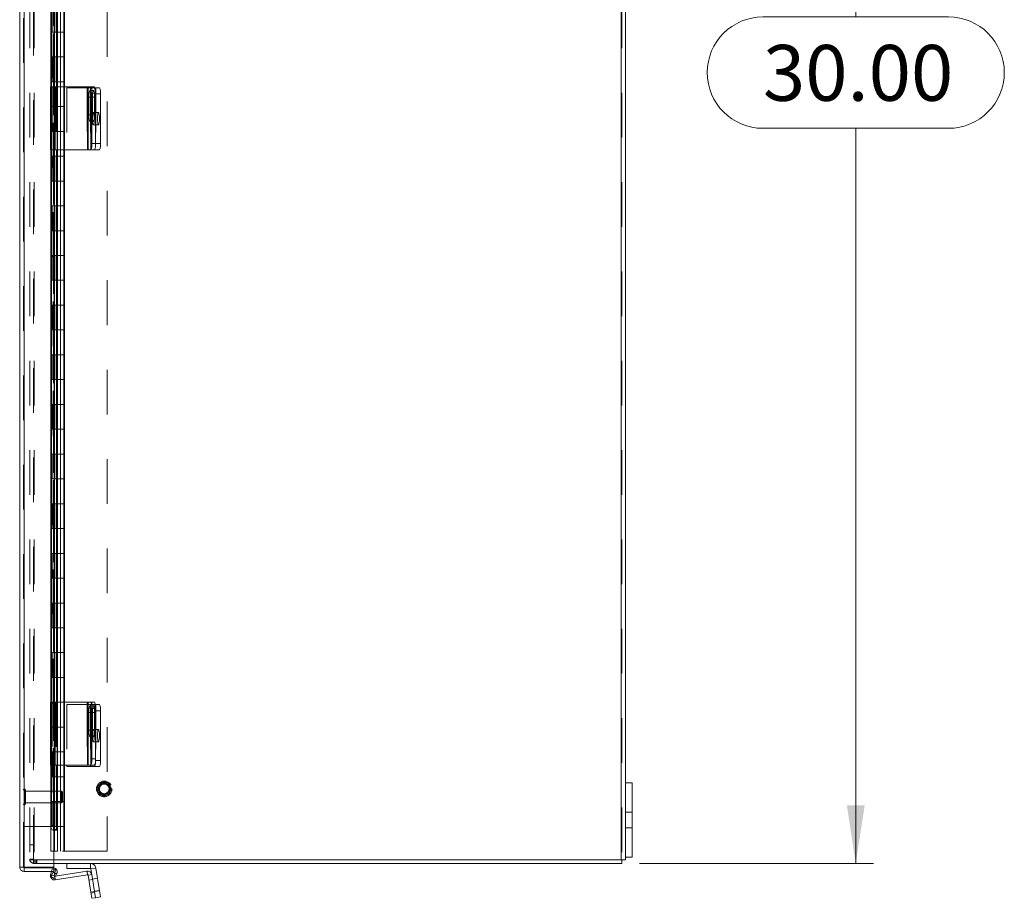
# Model space of a CAD drawing. Units: inches. Extents: x 0 to 16.5, y 0 to 11.7.
# Drawn here: x 7.7 to 9.9, y 4.2 to 6.2 of the extents above; entities that cross this region are included whole.
import ezdxf

# ---------------------------------------------------------------- set-up
doc = ezdxf.new("R2010")
doc.units = ezdxf.units.IN
doc.header["$MEASUREMENT"] = 0
doc.linetypes.add('HIDDEN', pattern=[0.075, 0.05, -0.025])
doc.styles.add('SLDTEXTSTYLE0', font='TXT', dxfattribs={"width": 0.75})
doc.dimstyles.new('SLDDIMSTYLE0', dxfattribs={"dimtxt": 0.125, "dimasz": 0.13, "dimexe": 0, "dimexo": 0.0625, "dimgap": 0.03125, "dimtad": 0, "dimtih": 1, "dimtoh": 1, "dimlfac": 9, "dimrnd": 1e-09, "dimzin": 4, "dimdsep": 46, "dimtxsty": 'SLDTEXTSTYLE0', "dimsah": 1, "dimcen": 0.09, "dimadec": 0, "dimazin": 1, "dimtfac": 1, "dimtofl": 0, "dimtmove": 0, "dimatfit": 3, "dimfxl": 1, "dimfrac": 2, "dimtolj": 1, "dimtzin": 12, "dimarcsym": 0})

# ---------------------------------------------------------------- blocks, each defined once
blk = doc.blocks.new('_D_8')
at = {"color": 7, "linetype": 'Continuous', "lineweight": 0, "transparency": 16777216}
for p, q in [((9.0443, 7.5998), (9.5679, 7.5998)), ((9.5285, 7.5998), (9.5285, 6.161)), ((9.3207, 6.161), (9.7363, 6.161)), ((9.7363, 5.9118), (9.3207, 5.9118)), ((9.5285, 4.2665), (9.5285, 5.9118)), ((9.0443, 4.2665), (9.5679, 4.2665))]:
    blk.add_line(p, q, dxfattribs=at)
for centre, start, end in [((9.3207, 6.0364), 90, 270), ((9.7363, 6.0364), 270, 90)]:
    blk.add_arc(centre, 0.1246, start, end, dxfattribs=at)
for points in [[(9.5285, 7.5998), (9.5085, 7.4698), (9.5485, 7.4698)], [(9.5285, 4.2665), (9.5485, 4.3965), (9.5085, 4.3965)]]:
    blk.add_solid(points, dxfattribs=at)
at = {"color": 7, "linetype": 'Continuous', "lineweight": 0, "transparency": 16777216, "insert": (9.3207, 6.0983, -0.8589), "char_height": 0.125, "attachment_point": 1, "style": 'SLDTEXTSTYLE0'}
blk.add_mtext('30.00', dxfattribs=at)

msp = doc.modelspace()

# ---------------------------------------------------------------- linework, layer by layer
at = {"color": 7, "linetype": 'Continuous', "lineweight": 15}
for p, q in [((7.6574, 4.2584), (7.6574, 7.6069)), ((7.6671, 4.2577), (7.6671, 7.6076)), ((9.0035, 7.5915), (9.0035, 4.2748)), ((9.0132, 7.4193), (9.0132, 4.4471)), ((7.727, 7.2443), (7.727, 6.0043)), ((7.7342, 7.2443), (7.7342, 6.0043)), ((7.7413, 6.0043), (7.7413, 7.2443)), ((7.7263, 6.0043), (7.7263, 5.8637)), ((7.7263, 6.0043), (7.737, 6.0043)), ((7.737, 6.0043), (7.737, 5.8637)), ((7.8093, 6.0043), (7.737, 6.0043)), ((7.8093, 6.0043), (7.8093, 5.8637)), ((7.8104, 6.0043), (7.8093, 6.0043)), ((7.8104, 5.8637), (7.8104, 6.0043)), ((7.8104, 6.0043), (7.8164, 6.0043)), ((7.8164, 6.0043), (7.8246, 6.0043)), ((7.8256, 6.0026), (7.836, 6.0026)), ((7.8122, 5.9817), (7.8122, 5.9417)), ((7.8168, 5.9417), (7.8168, 5.9817)), ((7.8186, 5.9904), (7.8186, 5.8776)), ((7.8267, 5.9904), (7.8186, 5.9904)), ((7.8267, 5.9904), (7.8267, 5.8776)), ((7.8267, 5.9887), (7.8267, 5.8776)), ((7.8382, 5.9887), (7.8267, 5.9887)), ((7.8382, 5.9887), (7.8382, 5.8776)), ((7.737, 5.8637), (7.7263, 5.8637)), ((7.727, 5.8637), (7.727, 4.6271)), ((7.7342, 5.8637), (7.7342, 4.6271)), ((7.737, 5.8637), (7.8093, 5.8637)), ((7.7413, 4.6271), (7.7413, 5.8637)), ((7.8093, 5.8637), (7.8104, 5.8637)), ((7.8164, 5.8637), (7.8104, 5.8637)), ((7.8246, 5.8637), (7.8164, 5.8637)), ((7.8186, 5.8776), (7.8267, 5.8776)), ((7.836, 5.8637), (7.8246, 5.8637)), ((7.8267, 5.8776), (7.8382, 5.8776)), ((7.7263, 4.6271), (7.7263, 4.4865)), ((7.7263, 4.6271), (7.737, 4.6271)), ((7.737, 4.6271), (7.737, 4.4865)), ((7.8093, 4.6271), (7.737, 4.6271)), ((7.8093, 4.6271), (7.8093, 4.4865)), ((7.8104, 4.6271), (7.8093, 4.6271)), ((7.8104, 4.4865), (7.8104, 4.6271)), ((7.8104, 4.6271), (7.8164, 4.6271)), ((7.8164, 4.6271), (7.8246, 4.6271)), ((7.8186, 4.6132), (7.8186, 4.5004)), ((7.8267, 4.6132), (7.8186, 4.6132)), ((7.8262, 4.622), (7.836, 4.622)), ((7.8267, 4.6132), (7.8267, 4.5004)), ((7.8267, 4.6081), (7.8267, 4.497)), ((7.8382, 4.6081), (7.8267, 4.6081)), ((7.8382, 4.6081), (7.8382, 4.497)), ((7.8122, 4.6045), (7.8122, 4.5645)), ((7.8168, 4.5645), (7.8168, 4.6045)), ((7.8186, 4.5004), (7.8267, 4.5004)), ((7.8267, 4.497), (7.8382, 4.497)), ((7.737, 4.4865), (7.7263, 4.4865)), ((7.727, 4.4865), (7.727, 4.3521)), ((7.7342, 4.4865), (7.7342, 4.3521)), ((7.737, 4.4865), (7.8093, 4.4865)), ((7.7413, 4.341), (7.7413, 4.4865)), ((7.7632, 4.4865), (7.7632, 4.4831)), ((7.7632, 4.4831), (7.8155, 4.4831)), ((7.8093, 4.4865), (7.8104, 4.4865)), ((7.8164, 4.4865), (7.8104, 4.4865)), ((7.8155, 4.4831), (7.8165, 4.4831)), ((7.8246, 4.4865), (7.8164, 4.4865)), ((7.8246, 4.4831), (7.8165, 4.4831)), ((7.836, 4.4831), (7.8246, 4.4831)), ((9.0282, 4.4471), (9.0132, 4.4471)), ((9.0132, 4.2804), (9.0132, 4.4471)), ((9.0282, 4.2804), (9.0282, 4.4471)), ((7.727, 4.3521), (7.7342, 4.3521)), ((7.732, 4.341), (7.7325, 4.341)), ((7.7397, 4.341), (7.7325, 4.341)), ((7.7337, 4.2577), (7.7337, 4.341)), ((7.7397, 4.341), (7.74, 4.341)), ((7.7413, 4.341), (7.74, 4.341)), ((9.0282, 4.2804), (9.0132, 4.2804)), ((9.0132, 4.2804), (9.0132, 4.2748)), ((7.6671, 4.2577), (7.7337, 4.2577)), ((7.6671, 4.2486), (7.6671, 4.2569)), ((7.6671, 4.2569), (7.7337, 4.2569)), ((7.7337, 4.2748), (9.0035, 4.2748)), ((9.0049, 4.2665), (7.7337, 4.2665)), ((7.7337, 4.2486), (7.7337, 4.2569)), ((7.7632, 4.2665), (7.7632, 4.2549)), ((7.8155, 4.2549), (7.7632, 4.2549)), ((7.8155, 4.2549), (7.8155, 4.2665)), ((7.8165, 4.2541), (7.8279, 4.2559)), ((7.8165, 4.2541), (7.8185, 4.2414)), ((7.8279, 4.2559), (7.836, 4.2052)), ((9.0132, 4.2748), (9.0035, 4.2748)), ((9.0049, 4.2748), (9.0049, 4.2665)), ((7.6671, 4.2486), (7.7337, 4.2486)), ((7.7265, 4.2407), (7.7284, 4.2486)), ((7.727, 4.237), (7.7325, 4.2466)), ((7.7342, 4.2329), (7.727, 4.237)), ((7.7328, 4.2471), (7.7325, 4.2466)), ((7.7325, 4.2466), (7.7397, 4.2425)), ((7.7328, 4.2471), (7.74, 4.243)), ((7.7397, 4.2425), (7.7342, 4.2329)), ((7.8093, 4.241), (7.737, 4.2295)), ((7.808, 4.2491), (7.7371, 4.2379)), ((7.74, 4.243), (7.7397, 4.2425)), ((7.8093, 4.241), (7.808, 4.2491)), ((7.8104, 4.2401), (7.8185, 4.2414)), ((7.8104, 4.2401), (7.8164, 4.2021)), ((7.8185, 4.2414), (7.8246, 4.2033)), ((7.8164, 4.2021), (7.8246, 4.2033)), ((7.8186, 4.1883), (7.8164, 4.2021)), ((7.8267, 4.1896), (7.8186, 4.1883)), ((7.8246, 4.2033), (7.836, 4.2052)), ((7.8246, 4.2033), (7.8267, 4.1896)), ((7.8382, 4.1914), (7.8267, 4.1896)), ((7.836, 4.2052), (7.8382, 4.1914))]:
    msp.add_line(p, q, dxfattribs=at)
at = {"color": 7, "linetype": 'HIDDEN', "lineweight": 0}
for p, q in [((7.6671, 7.6076), (7.6671, 4.2577)), ((7.7268, 7.6076), (7.7268, 4.2577)), ((7.6799, 7.5915), (7.6799, 4.2748)), ((7.6882, 4.2748), (7.6882, 7.5915)), ((7.6896, 7.5915), (7.6896, 4.2748)), ((9.0035, 4.2748), (9.0035, 7.5915)), ((9.0049, 7.5915), (9.0049, 4.2748)), ((7.8532, 7.5715), (7.8532, 4.2938)), ((7.732, 7.5242), (7.732, 4.341)), ((7.732, 7.5242), (7.732, 4.3411)), ((7.7328, 4.341), (7.7328, 7.5242)), ((7.733, 4.341), (7.733, 7.5242)), ((7.6657, 4.2584), (7.6657, 6.2451)), ((7.7282, 6.1826), (7.7282, 6.1271)), ((7.7299, 6.1271), (7.7299, 6.1826)), ((7.7352, 6.1826), (7.7352, 6.1271)), ((7.736, 6.1271), (7.736, 6.1826)), ((7.7421, 6.1271), (7.7421, 6.1826)), ((7.749, 6.1271), (7.749, 6.1826)), ((7.756, 6.1271), (7.756, 6.1826)), ((7.7573, 6.1271), (7.7573, 6.1826)), ((7.7282, 6.1271), (7.7269, 6.1271)), ((7.7269, 6.1271), (7.7269, 6.0715)), ((7.736, 6.1271), (7.7282, 6.1271)), ((7.7282, 6.1271), (7.7282, 6.0715)), ((7.7352, 6.1271), (7.7352, 6.0715)), ((7.7421, 6.1271), (7.736, 6.1271)), ((7.7421, 6.1271), (7.7421, 6.0715)), ((7.7421, 6.1271), (7.7573, 6.1271)), ((7.7485, 6.0715), (7.7485, 6.1271)), ((7.749, 6.0715), (7.749, 6.1271)), ((7.7562, 6.0715), (7.7562, 6.1271)), ((7.7573, 6.0715), (7.7573, 6.1271)), ((7.7282, 6.0715), (7.7269, 6.0715)), ((7.7282, 6.0715), (7.736, 6.0715)), ((7.7282, 6.0715), (7.7282, 6.016)), ((7.7299, 6.016), (7.7299, 6.0715)), ((7.7352, 6.0715), (7.7352, 6.016)), ((7.736, 6.016), (7.736, 6.0715)), ((7.7421, 6.0715), (7.736, 6.0715)), ((7.7421, 6.016), (7.7421, 6.0715)), ((7.7421, 6.0715), (7.7573, 6.0715)), ((7.749, 6.016), (7.749, 6.0715)), ((7.756, 6.016), (7.756, 6.0715)), ((7.7573, 6.016), (7.7573, 6.0715)), ((7.7282, 6.016), (7.7269, 6.016)), ((7.7269, 6.016), (7.7269, 5.9604)), ((7.736, 6.016), (7.7282, 6.016)), ((7.7282, 6.016), (7.7282, 5.9604)), ((7.7352, 6.016), (7.7352, 5.9604)), ((7.7421, 6.016), (7.736, 6.016)), ((7.7421, 6.016), (7.7421, 5.9604)), ((7.7421, 6.016), (7.7573, 6.016)), ((7.7485, 5.9604), (7.7485, 6.016)), ((7.749, 5.9604), (7.749, 6.016)), ((7.7562, 5.9604), (7.7562, 6.016)), ((7.7573, 5.9604), (7.7573, 6.016)), ((7.7265, 6.0043), (7.7265, 5.8637)), ((7.727, 6.0043), (7.727, 5.8637)), ((7.7297, 6.0043), (7.7297, 5.8637)), ((7.7342, 6.0043), (7.7342, 5.8637)), ((7.7345, 6.0043), (7.7345, 5.8637)), ((7.7346, 5.8637), (7.7346, 6.0043)), ((7.7357, 6.0043), (7.7357, 5.8637)), ((7.7377, 6.0043), (7.7377, 5.8637)), ((7.74, 6.0043), (7.74, 5.8637)), ((7.7413, 5.8637), (7.7413, 6.0043)), ((7.7632, 6.0026), (7.7632, 5.8637)), ((7.8155, 6.0026), (7.7632, 6.0026)), ((7.808, 6.0043), (7.808, 5.8637)), ((7.8226, 5.9964), (7.8145, 5.9964)), ((7.8165, 6.0026), (7.8155, 6.0026)), ((7.8155, 6.0026), (7.8155, 5.8637)), ((7.8165, 5.8637), (7.8165, 6.0026)), ((7.8165, 6.0026), (7.8246, 6.0026)), ((7.8185, 6.0043), (7.8185, 5.8637)), ((7.8246, 6.0026), (7.8256, 6.0026)), ((7.8279, 6.0026), (7.8279, 5.8637)), ((7.8249, 5.9817), (7.8168, 5.9817)), ((7.8203, 5.9817), (7.8168, 5.9817)), ((7.8203, 5.9417), (7.8203, 5.9817)), ((7.8249, 5.9817), (7.8249, 5.9417)), ((7.7282, 5.9604), (7.7269, 5.9604)), ((7.7282, 5.9604), (7.736, 5.9604)), ((7.7282, 5.9604), (7.7282, 5.9049)), ((7.7299, 5.9049), (7.7299, 5.9604)), ((7.7352, 5.9604), (7.7352, 5.9049)), ((7.736, 5.9049), (7.736, 5.9604)), ((7.7421, 5.9604), (7.736, 5.9604)), ((7.7421, 5.9049), (7.7421, 5.9604)), ((7.7421, 5.9604), (7.7573, 5.9604)), ((7.749, 5.9049), (7.749, 5.9604)), ((7.756, 5.9049), (7.756, 5.9604)), ((7.7573, 5.9049), (7.7573, 5.9604)), ((7.8249, 5.9417), (7.8168, 5.9417)), ((7.8203, 5.9417), (7.8168, 5.9417)), ((7.8337, 5.9471), (7.8223, 5.9471)), ((7.8145, 5.9269), (7.8226, 5.9269)), ((7.8223, 5.9193), (7.8337, 5.9193)), ((7.7282, 5.9049), (7.7269, 5.9049)), ((7.7269, 5.9049), (7.7269, 5.8493)), ((7.736, 5.9049), (7.7282, 5.9049)), ((7.7282, 5.9049), (7.7282, 5.8493)), ((7.7352, 5.9049), (7.7352, 5.8493)), ((7.7421, 5.9049), (7.736, 5.9049)), ((7.7421, 5.9049), (7.7421, 5.8493)), ((7.7421, 5.9049), (7.7573, 5.9049)), ((7.7485, 5.8493), (7.7485, 5.9049)), ((7.749, 5.8493), (7.749, 5.9049)), ((7.7562, 5.8493), (7.7562, 5.9049)), ((7.7573, 5.8493), (7.7573, 5.9049)), ((7.7282, 5.8493), (7.7269, 5.8493)), ((7.7282, 5.8493), (7.736, 5.8493)), ((7.7282, 5.8493), (7.7282, 5.7938)), ((7.7299, 5.7938), (7.7299, 5.8493)), ((7.7352, 5.8493), (7.7352, 5.7938)), ((7.736, 5.7938), (7.736, 5.8493)), ((7.7421, 5.8493), (7.736, 5.8493)), ((7.7421, 5.7938), (7.7421, 5.8493)), ((7.7421, 5.8493), (7.7573, 5.8493)), ((7.749, 5.7938), (7.749, 5.8493)), ((7.756, 5.7938), (7.756, 5.8493)), ((7.7573, 5.7938), (7.7573, 5.8493)), ((7.7282, 5.7938), (7.7269, 5.7938)), ((7.7269, 5.7938), (7.7269, 5.7382)), ((7.736, 5.7938), (7.7282, 5.7938)), ((7.7282, 5.7938), (7.7282, 5.7382)), ((7.7352, 5.7938), (7.7352, 5.7382)), ((7.7421, 5.7938), (7.736, 5.7938)), ((7.7421, 5.7938), (7.7421, 5.7382)), ((7.7421, 5.7938), (7.7573, 5.7938)), ((7.7485, 5.7382), (7.7485, 5.7938)), ((7.749, 5.7382), (7.749, 5.7938)), ((7.7562, 5.7382), (7.7562, 5.7938)), ((7.7573, 5.7382), (7.7573, 5.7938)), ((7.7282, 5.7382), (7.7269, 5.7382)), ((7.7282, 5.7382), (7.736, 5.7382)), ((7.7282, 5.7382), (7.7282, 5.6826)), ((7.7299, 5.6826), (7.7299, 5.7382)), ((7.7352, 5.7382), (7.7352, 5.6826)), ((7.736, 5.6826), (7.736, 5.7382)), ((7.7421, 5.7382), (7.736, 5.7382)), ((7.7421, 5.6826), (7.7421, 5.7382)), ((7.7421, 5.7382), (7.7573, 5.7382)), ((7.749, 5.6826), (7.749, 5.7382)), ((7.756, 5.6826), (7.756, 5.7382)), ((7.7573, 5.6826), (7.7573, 5.7382)), ((7.7282, 5.6826), (7.7269, 5.6826)), ((7.7269, 5.6826), (7.7269, 5.6271)), ((7.736, 5.6826), (7.7282, 5.6826)), ((7.7282, 5.6826), (7.7282, 5.6271)), ((7.7352, 5.6826), (7.7352, 5.6271)), ((7.7421, 5.6826), (7.736, 5.6826)), ((7.7421, 5.6826), (7.7421, 5.6271)), ((7.7421, 5.6826), (7.7573, 5.6826)), ((7.7485, 5.6271), (7.7485, 5.6826)), ((7.749, 5.6271), (7.749, 5.6826)), ((7.7562, 5.6271), (7.7562, 5.6826)), ((7.7573, 5.6271), (7.7573, 5.6826)), ((7.7282, 5.6271), (7.7269, 5.6271)), ((7.7282, 5.6271), (7.736, 5.6271)), ((7.7282, 5.6271), (7.7282, 5.5715)), ((7.7299, 5.5715), (7.7299, 5.6271)), ((7.7352, 5.6271), (7.7352, 5.5715)), ((7.736, 5.5715), (7.736, 5.6271)), ((7.7421, 5.6271), (7.736, 5.6271)), ((7.7421, 5.5715), (7.7421, 5.6271)), ((7.7421, 5.6271), (7.7573, 5.6271)), ((7.749, 5.5715), (7.749, 5.6271)), ((7.756, 5.5715), (7.756, 5.6271)), ((7.7573, 5.5715), (7.7573, 5.6271)), ((7.7282, 5.5715), (7.7269, 5.5715)), ((7.7269, 5.5715), (7.7269, 5.516)), ((7.736, 5.5715), (7.7282, 5.5715)), ((7.7282, 5.5715), (7.7282, 5.516)), ((7.7352, 5.5715), (7.7352, 5.516)), ((7.7421, 5.5715), (7.736, 5.5715)), ((7.7421, 5.5715), (7.7421, 5.516)), ((7.7421, 5.5715), (7.7573, 5.5715)), ((7.7485, 5.516), (7.7485, 5.5715)), ((7.749, 5.516), (7.749, 5.5715)), ((7.7562, 5.516), (7.7562, 5.5715)), ((7.7573, 5.516), (7.7573, 5.5715)), ((7.7282, 5.516), (7.7269, 5.516)), ((7.7282, 5.516), (7.736, 5.516)), ((7.7282, 5.516), (7.7282, 5.4604)), ((7.7299, 5.4604), (7.7299, 5.516)), ((7.7352, 5.516), (7.7352, 5.4604)), ((7.736, 5.4604), (7.736, 5.516)), ((7.7421, 5.516), (7.736, 5.516)), ((7.7421, 5.4604), (7.7421, 5.516)), ((7.7421, 5.516), (7.7573, 5.516)), ((7.749, 5.4604), (7.749, 5.516)), ((7.756, 5.4604), (7.756, 5.516)), ((7.7573, 5.4604), (7.7573, 5.516)), ((7.7282, 5.4604), (7.7269, 5.4604)), ((7.7269, 5.4604), (7.7269, 5.4049)), ((7.736, 5.4604), (7.7282, 5.4604)), ((7.7282, 5.4604), (7.7282, 5.4049)), ((7.7352, 5.4604), (7.7352, 5.4049)), ((7.7421, 5.4604), (7.736, 5.4604)), ((7.7421, 5.4604), (7.7421, 5.4049)), ((7.7421, 5.4604), (7.7573, 5.4604)), ((7.7485, 5.4049), (7.7485, 5.4604)), ((7.749, 5.4049), (7.749, 5.4604)), ((7.7562, 5.4049), (7.7562, 5.4604)), ((7.7573, 5.4049), (7.7573, 5.4604)), ((7.7282, 5.4049), (7.7269, 5.4049)), ((7.7282, 5.4049), (7.736, 5.4049)), ((7.7282, 5.4049), (7.7282, 5.3493)), ((7.7299, 5.3493), (7.7299, 5.4049)), ((7.7352, 5.4049), (7.7352, 5.3493)), ((7.736, 5.3493), (7.736, 5.4049)), ((7.7421, 5.4049), (7.736, 5.4049)), ((7.7421, 5.3493), (7.7421, 5.4049)), ((7.7421, 5.4049), (7.7573, 5.4049)), ((7.749, 5.3493), (7.749, 5.4049)), ((7.756, 5.3493), (7.756, 5.4049)), ((7.7573, 5.3493), (7.7573, 5.4049)), ((7.7282, 5.3493), (7.7269, 5.3493)), ((7.7269, 5.3493), (7.7269, 5.2938)), ((7.736, 5.3493), (7.7282, 5.3493)), ((7.7282, 5.3493), (7.7282, 5.2938)), ((7.7352, 5.3493), (7.7352, 5.2938)), ((7.7421, 5.3493), (7.736, 5.3493)), ((7.7421, 5.3493), (7.7421, 5.2938)), ((7.7421, 5.3493), (7.7573, 5.3493)), ((7.7485, 5.2938), (7.7485, 5.3493)), ((7.749, 5.2938), (7.749, 5.3493)), ((7.7562, 5.2938), (7.7562, 5.3493)), ((7.7573, 5.2938), (7.7573, 5.3493)), ((7.7282, 5.2938), (7.7269, 5.2938)), ((7.7282, 5.2938), (7.736, 5.2938)), ((7.7282, 5.2938), (7.7282, 5.2382)), ((7.7299, 5.2382), (7.7299, 5.2938)), ((7.7352, 5.2938), (7.7352, 5.2382)), ((7.736, 5.2382), (7.736, 5.2938)), ((7.7421, 5.2938), (7.736, 5.2938)), ((7.7421, 5.2382), (7.7421, 5.2938)), ((7.7421, 5.2938), (7.7573, 5.2938)), ((7.749, 5.2382), (7.749, 5.2938)), ((7.756, 5.2382), (7.756, 5.2938)), ((7.7573, 5.2382), (7.7573, 5.2938)), ((7.7282, 5.2382), (7.7269, 5.2382)), ((7.7269, 5.2382), (7.7269, 5.1826)), ((7.736, 5.2382), (7.7282, 5.2382)), ((7.7282, 5.2382), (7.7282, 5.1826)), ((7.7352, 5.2382), (7.7352, 5.1826)), ((7.7421, 5.2382), (7.736, 5.2382)), ((7.7421, 5.2382), (7.7421, 5.1826)), ((7.7421, 5.2382), (7.7573, 5.2382)), ((7.7485, 5.1826), (7.7485, 5.2382)), ((7.749, 5.1826), (7.749, 5.2382)), ((7.7562, 5.1826), (7.7562, 5.2382)), ((7.7573, 5.1826), (7.7573, 5.2382)), ((7.7282, 5.1826), (7.7269, 5.1826)), ((7.7282, 5.1826), (7.736, 5.1826)), ((7.7282, 5.1826), (7.7282, 5.1271)), ((7.7299, 5.1271), (7.7299, 5.1826)), ((7.7352, 5.1826), (7.7352, 5.1271)), ((7.736, 5.1271), (7.736, 5.1826)), ((7.7421, 5.1826), (7.736, 5.1826)), ((7.7421, 5.1271), (7.7421, 5.1826)), ((7.7421, 5.1826), (7.7573, 5.1826)), ((7.749, 5.1271), (7.749, 5.1826)), ((7.756, 5.1271), (7.756, 5.1826)), ((7.7573, 5.1271), (7.7573, 5.1826)), ((7.7282, 5.1271), (7.7269, 5.1271)), ((7.7269, 5.1271), (7.7269, 5.0715)), ((7.736, 5.1271), (7.7282, 5.1271)), ((7.7282, 5.1271), (7.7282, 5.0715)), ((7.7352, 5.1271), (7.7352, 5.0715)), ((7.7421, 5.1271), (7.736, 5.1271)), ((7.7421, 5.1271), (7.7421, 5.0715)), ((7.7421, 5.1271), (7.7573, 5.1271)), ((7.7485, 5.0715), (7.7485, 5.1271)), ((7.749, 5.0715), (7.749, 5.1271)), ((7.7562, 5.0715), (7.7562, 5.1271)), ((7.7573, 5.0715), (7.7573, 5.1271)), ((7.7282, 5.0715), (7.7269, 5.0715)), ((7.7282, 5.0715), (7.736, 5.0715)), ((7.7282, 5.0715), (7.7282, 5.016)), ((7.7299, 5.016), (7.7299, 5.0715)), ((7.7352, 5.0715), (7.7352, 5.016)), ((7.736, 5.016), (7.736, 5.0715)), ((7.7421, 5.0715), (7.736, 5.0715)), ((7.7421, 5.016), (7.7421, 5.0715)), ((7.7421, 5.0715), (7.7573, 5.0715)), ((7.749, 5.016), (7.749, 5.0715)), ((7.756, 5.016), (7.756, 5.0715)), ((7.7573, 5.016), (7.7573, 5.0715)), ((7.7282, 5.016), (7.7269, 5.016)), ((7.7269, 5.016), (7.7269, 4.9604)), ((7.736, 5.016), (7.7282, 5.016)), ((7.7282, 5.016), (7.7282, 4.9604)), ((7.7352, 5.016), (7.7352, 4.9604)), ((7.7421, 5.016), (7.736, 5.016)), ((7.7421, 5.016), (7.7421, 4.9604)), ((7.7421, 5.016), (7.7573, 5.016)), ((7.7485, 4.9604), (7.7485, 5.016)), ((7.749, 4.9604), (7.749, 5.016)), ((7.7562, 4.9604), (7.7562, 5.016)), ((7.7573, 4.9604), (7.7573, 5.016)), ((7.7282, 4.9604), (7.7269, 4.9604)), ((7.7282, 4.9604), (7.736, 4.9604)), ((7.7282, 4.9604), (7.7282, 4.9049)), ((7.7299, 4.9049), (7.7299, 4.9604)), ((7.7352, 4.9604), (7.7352, 4.9049)), ((7.736, 4.9049), (7.736, 4.9604)), ((7.7421, 4.9604), (7.736, 4.9604)), ((7.7421, 4.9049), (7.7421, 4.9604)), ((7.7421, 4.9604), (7.7573, 4.9604)), ((7.749, 4.9049), (7.749, 4.9604)), ((7.756, 4.9049), (7.756, 4.9604)), ((7.7573, 4.9049), (7.7573, 4.9604)), ((7.7282, 4.9049), (7.7269, 4.9049)), ((7.7269, 4.9049), (7.7269, 4.8493)), ((7.736, 4.9049), (7.7282, 4.9049)), ((7.7282, 4.9049), (7.7282, 4.8493)), ((7.7352, 4.9049), (7.7352, 4.8493)), ((7.7421, 4.9049), (7.736, 4.9049)), ((7.7421, 4.9049), (7.7421, 4.8493)), ((7.7421, 4.9049), (7.7573, 4.9049)), ((7.7485, 4.8493), (7.7485, 4.9049)), ((7.749, 4.8493), (7.749, 4.9049)), ((7.7562, 4.8493), (7.7562, 4.9049)), ((7.7573, 4.8493), (7.7573, 4.9049)), ((7.7282, 4.8493), (7.7269, 4.8493)), ((7.7282, 4.8493), (7.736, 4.8493)), ((7.7282, 4.8493), (7.7282, 4.7938)), ((7.7299, 4.7938), (7.7299, 4.8493)), ((7.7352, 4.8493), (7.7352, 4.7938)), ((7.736, 4.7938), (7.736, 4.8493)), ((7.7421, 4.8493), (7.736, 4.8493)), ((7.7421, 4.7938), (7.7421, 4.8493)), ((7.7421, 4.8493), (7.7573, 4.8493)), ((7.749, 4.7938), (7.749, 4.8493)), ((7.756, 4.7938), (7.756, 4.8493)), ((7.7573, 4.7938), (7.7573, 4.8493)), ((7.7282, 4.7938), (7.7269, 4.7938)), ((7.7269, 4.7938), (7.7269, 4.7382)), ((7.736, 4.7938), (7.7282, 4.7938)), ((7.7282, 4.7938), (7.7282, 4.7382)), ((7.7352, 4.7938), (7.7352, 4.7382)), ((7.7421, 4.7938), (7.736, 4.7938)), ((7.7421, 4.7938), (7.7421, 4.7382)), ((7.7421, 4.7938), (7.7573, 4.7938)), ((7.7485, 4.7382), (7.7485, 4.7938)), ((7.749, 4.7382), (7.749, 4.7938)), ((7.7562, 4.7382), (7.7562, 4.7938)), ((7.7573, 4.7382), (7.7573, 4.7938)), ((7.7282, 4.7382), (7.7269, 4.7382)), ((7.7282, 4.7382), (7.736, 4.7382)), ((7.7282, 4.7382), (7.7282, 4.6826)), ((7.7299, 4.6826), (7.7299, 4.7382)), ((7.7352, 4.7382), (7.7352, 4.6826)), ((7.736, 4.6826), (7.736, 4.7382)), ((7.7421, 4.7382), (7.736, 4.7382)), ((7.7421, 4.6826), (7.7421, 4.7382)), ((7.7421, 4.7382), (7.7573, 4.7382)), ((7.749, 4.6826), (7.749, 4.7382)), ((7.756, 4.6826), (7.756, 4.7382)), ((7.7573, 4.6826), (7.7573, 4.7382)), ((7.7282, 4.6826), (7.7269, 4.6826)), ((7.7269, 4.6826), (7.7269, 4.6271)), ((7.736, 4.6826), (7.7282, 4.6826)), ((7.7282, 4.6826), (7.7282, 4.6271)), ((7.7352, 4.6826), (7.7352, 4.6271)), ((7.7421, 4.6826), (7.736, 4.6826)), ((7.7421, 4.6826), (7.7421, 4.6271)), ((7.7421, 4.6826), (7.7573, 4.6826)), ((7.7485, 4.6271), (7.7485, 4.6826)), ((7.749, 4.6271), (7.749, 4.6826)), ((7.7562, 4.6271), (7.7562, 4.6826)), ((7.7573, 4.6271), (7.7573, 4.6826)), ((7.7265, 4.6271), (7.7265, 4.4865)), ((7.7282, 4.6271), (7.7269, 4.6271)), ((7.727, 4.6271), (7.727, 4.4865)), ((7.7282, 4.6271), (7.736, 4.6271)), ((7.7282, 4.6271), (7.7282, 4.5715)), ((7.7297, 4.6271), (7.7297, 4.4865)), ((7.7299, 4.5715), (7.7299, 4.6271)), ((7.7342, 4.6271), (7.7342, 4.4865)), ((7.7345, 4.6271), (7.7345, 4.4865)), ((7.7346, 4.4865), (7.7346, 4.6271)), ((7.7352, 4.6271), (7.7352, 4.5715)), ((7.7357, 4.6271), (7.7357, 4.4865)), ((7.736, 4.5715), (7.736, 4.6271)), ((7.7421, 4.6271), (7.736, 4.6271)), ((7.7377, 4.6271), (7.7377, 4.4865)), ((7.74, 4.6271), (7.74, 4.4865)), ((7.7413, 4.4865), (7.7413, 4.6271)), ((7.7421, 4.5715), (7.7421, 4.6271)), ((7.7421, 4.6271), (7.7573, 4.6271)), ((7.749, 4.5715), (7.749, 4.6271)), ((7.756, 4.5715), (7.756, 4.6271)), ((7.7573, 4.5715), (7.7573, 4.6271)), ((7.8155, 4.622), (7.7632, 4.622)), ((7.7632, 4.622), (7.7632, 4.4865)), ((7.808, 4.6271), (7.808, 4.4865)), ((7.8226, 4.6192), (7.8145, 4.6192)), ((7.8165, 4.622), (7.8155, 4.622)), ((7.8155, 4.622), (7.8155, 4.4831)), ((7.8155, 4.622), (7.8155, 4.4865)), ((7.8165, 4.622), (7.8246, 4.622)), ((7.8165, 4.4865), (7.8165, 4.622)), ((7.8185, 4.6271), (7.8185, 4.4865)), ((7.8246, 4.622), (7.8262, 4.622)), ((7.8279, 4.622), (7.8279, 4.4831)), ((7.8249, 4.6045), (7.8168, 4.6045)), ((7.8203, 4.6045), (7.8168, 4.6045)), ((7.8203, 4.5645), (7.8203, 4.6045)), ((7.8249, 4.6045), (7.8249, 4.5645)), ((7.7282, 4.5715), (7.7269, 4.5715)), ((7.7269, 4.5715), (7.7269, 4.516)), ((7.736, 4.5715), (7.7282, 4.5715)), ((7.7282, 4.5715), (7.7282, 4.516)), ((7.7352, 4.5715), (7.7352, 4.516)), ((7.7421, 4.5715), (7.736, 4.5715)), ((7.7421, 4.5715), (7.7421, 4.516)), ((7.7421, 4.5715), (7.7573, 4.5715)), ((7.7485, 4.516), (7.7485, 4.5715)), ((7.749, 4.516), (7.749, 4.5715)), ((7.7562, 4.516), (7.7562, 4.5715)), ((7.7573, 4.516), (7.7573, 4.5715)), ((7.8249, 4.5645), (7.8168, 4.5645)), ((7.8203, 4.5645), (7.8168, 4.5645)), ((7.8337, 4.5665), (7.8223, 4.5665)), ((7.8145, 4.5498), (7.8226, 4.5498)), ((7.8223, 4.5387), (7.8337, 4.5387)), ((7.7282, 4.516), (7.7269, 4.516)), ((7.7282, 4.516), (7.736, 4.516)), ((7.7282, 4.516), (7.7282, 4.4604)), ((7.7299, 4.4604), (7.7299, 4.516)), ((7.7352, 4.516), (7.7352, 4.4604)), ((7.736, 4.4604), (7.736, 4.516)), ((7.7421, 4.516), (7.736, 4.516)), ((7.7421, 4.4604), (7.7421, 4.516)), ((7.7421, 4.516), (7.7573, 4.516)), ((7.749, 4.4604), (7.749, 4.516)), ((7.756, 4.4604), (7.756, 4.516)), ((7.7573, 4.4604), (7.7573, 4.516)), ((7.7282, 4.4604), (7.7269, 4.4604)), ((7.7269, 4.4604), (7.7269, 4.4049)), ((7.736, 4.4604), (7.7282, 4.4604)), ((7.7282, 4.4604), (7.7282, 4.4049)), ((7.7352, 4.4604), (7.7352, 4.4049)), ((7.7421, 4.4604), (7.736, 4.4604)), ((7.7421, 4.4604), (7.7421, 4.4049)), ((7.7421, 4.4604), (7.7573, 4.4604)), ((7.7485, 4.4049), (7.7485, 4.4604)), ((7.749, 4.4049), (7.749, 4.4604)), ((7.7562, 4.4049), (7.7562, 4.4604)), ((7.7573, 4.4049), (7.7573, 4.4604)), ((7.6679, 4.4328), (7.6677, 4.4328)), ((7.6677, 4.4328), (7.6677, 4.3978)), ((7.6679, 4.4328), (7.6679, 4.3978)), ((7.67, 4.3999), (7.67, 4.4307)), ((7.7512, 4.4284), (7.67, 4.4284)), ((7.7512, 4.4022), (7.7512, 4.4284)), ((7.7534, 4.4262), (7.7512, 4.4284)), ((7.7534, 4.4043), (7.7534, 4.4262)), ((7.6677, 4.3978), (7.6679, 4.3978)), ((7.67, 4.4022), (7.7512, 4.4022)), ((7.7282, 4.4049), (7.7269, 4.4049)), ((7.7282, 4.4049), (7.736, 4.4049)), ((7.7282, 4.4049), (7.7282, 4.3493)), ((7.7299, 4.3493), (7.7299, 4.4049)), ((7.7352, 4.4049), (7.7352, 4.3493)), ((7.736, 4.3493), (7.736, 4.4049)), ((7.7421, 4.4049), (7.736, 4.4049)), ((7.7421, 4.3493), (7.7421, 4.4049)), ((7.7421, 4.4049), (7.7573, 4.4049)), ((7.749, 4.3493), (7.749, 4.4049)), ((7.7512, 4.4022), (7.7534, 4.4043)), ((7.756, 4.3493), (7.756, 4.4049)), ((7.7573, 4.3493), (7.7573, 4.4049)), ((9.0282, 4.3811), (9.0132, 4.3811)), ((7.6657, 4.3493), (7.7282, 4.3493)), ((7.7269, 4.3493), (7.7269, 4.2938)), ((7.7282, 4.3493), (7.736, 4.3493)), ((7.7352, 4.3493), (7.7352, 4.2938)), ((7.7421, 4.3493), (7.736, 4.3493)), ((7.7421, 4.3493), (7.7421, 4.2938)), ((7.7421, 4.3493), (7.7573, 4.3493)), ((7.7485, 4.2938), (7.7485, 4.3493)), ((7.749, 4.2938), (7.749, 4.3493)), ((7.7562, 4.2938), (7.7562, 4.3493)), ((7.7573, 4.2938), (7.7573, 4.3493)), ((9.0132, 4.3463), (9.0282, 4.3463)), ((7.6799, 4.3082), (7.6882, 4.3082)), ((7.6882, 4.2762), (7.6799, 4.2762)), ((7.7421, 4.2938), (7.7269, 4.2938)), ((7.8532, 4.2938), (7.7421, 4.2938)), ((7.6657, 4.2584), (7.6574, 4.2584)), ((7.6896, 4.2748), (7.6799, 4.2748)), ((7.6882, 4.2748), (7.6882, 4.2665)), ((7.7337, 4.2665), (7.6882, 4.2665)), ((7.6896, 4.2748), (7.6896, 4.2665)), ((7.6896, 4.2748), (7.7337, 4.2748)), ((7.6938, 4.2748), (7.6938, 4.2665)), ((7.6958, 4.2665), (7.6958, 4.2748)), ((7.7284, 4.2486), (7.7297, 4.2544)), ((7.7297, 4.2544), (7.7377, 4.2526)), ((7.8155, 4.2549), (7.8155, 4.2665)), ((7.8165, 4.2541), (7.8279, 4.2559)), ((7.7346, 4.2389), (7.7265, 4.2407)), ((7.7346, 4.2389), (7.7288, 4.2402)), ((7.7397, 4.2425), (7.7325, 4.2466)), ((7.7328, 4.2471), (7.74, 4.243)), ((7.7346, 4.2389), (7.7377, 4.2526)), ((7.7371, 4.2379), (7.7357, 4.2376)), ((7.7357, 4.2376), (7.737, 4.2295)), ((7.7357, 4.2376), (7.7359, 4.2359)), ((7.8093, 4.241), (7.808, 4.2491)), ((7.8104, 4.2401), (7.8185, 4.2414)), ((7.8315, 4.2332), (7.8201, 4.2314)), ((7.8203, 4.2301), (7.8122, 4.2288)), ((7.8246, 4.2033), (7.8164, 4.2021)), ((7.8249, 4.201), (7.8168, 4.1997)), ((7.8245, 4.204), (7.8359, 4.2058)), ((7.836, 4.2052), (7.8246, 4.2033))]:
    msp.add_line(p, q, dxfattribs=at)
at = {"color": 8, "linetype": 'Continuous', "lineweight": 15}
for p, q in [((7.74, 7.2443), (7.74, 6.0043)), ((7.8168, 5.9817), (7.8122, 5.9817)), ((7.8168, 5.9417), (7.8122, 5.9417)), ((7.74, 5.8637), (7.74, 4.6271)), ((7.8168, 4.6045), (7.8122, 4.6045)), ((7.8168, 4.5645), (7.8122, 4.5645)), ((7.74, 4.4865), (7.74, 4.341)), ((7.8155, 4.4865), (7.8155, 4.4831)), ((7.8165, 4.4831), (7.8165, 4.4865)), ((7.732, 4.3411), (7.732, 4.341)), ((7.7288, 4.2402), (7.7265, 4.2407)), ((7.7359, 4.2359), (7.737, 4.2295))]:
    msp.add_line(p, q, dxfattribs=at)
at = {"color": 7, "linetype": 'Continuous', "lineweight": 15, "flags": 128}
for points in [[(7.8168, 5.9817), (7.8167, 5.9867), (7.8163, 5.9911), (7.8157, 5.9944), (7.8149, 5.9962), (7.8141, 5.9962), (7.8134, 5.9944), (7.8128, 5.9911), (7.8124, 5.9867), (7.8122, 5.9817)], [(7.8122, 5.9417), (7.8124, 5.9366), (7.8128, 5.9322), (7.8134, 5.9289), (7.8141, 5.9272), (7.8149, 5.9272), (7.8157, 5.9289), (7.8163, 5.9322), (7.8167, 5.9366), (7.8168, 5.9417)], [(7.8168, 4.6045), (7.8167, 4.6095), (7.8163, 4.6139), (7.8157, 4.6172), (7.8149, 4.619), (7.8141, 4.619), (7.8134, 4.6172), (7.8128, 4.6139), (7.8124, 4.6095), (7.8122, 4.6045)], [(7.8122, 4.5645), (7.8124, 4.5594), (7.8128, 4.555), (7.8134, 4.5517), (7.8141, 4.55), (7.8149, 4.55), (7.8157, 4.5517), (7.8163, 4.555), (7.8167, 4.5594), (7.8168, 4.5645)], [(7.7325, 4.341), (7.7315, 4.3412), (7.7304, 4.3419), (7.7295, 4.3429), (7.7286, 4.3443), (7.7279, 4.346), (7.7274, 4.3479), (7.7271, 4.35), (7.727, 4.3521)], [(7.7342, 4.3521), (7.7343, 4.35), (7.7346, 4.3479), (7.7351, 4.346), (7.7358, 4.3443), (7.7366, 4.3429), (7.7376, 4.3419), (7.7386, 4.3412), (7.7397, 4.341)]]:
    msp.add_lwpolyline(points, dxfattribs=at)
at = {"color": 7, "linetype": 'HIDDEN', "lineweight": 0, "flags": 128}
for points in [[(7.8203, 5.9817), (7.8205, 5.9867), (7.8209, 5.9911), (7.8215, 5.9944), (7.8222, 5.9962), (7.823, 5.9962), (7.8238, 5.9944), (7.8244, 5.9911), (7.8248, 5.9867), (7.8249, 5.9817)], [(7.8245, 5.9332), (7.8243, 5.9379), (7.824, 5.9421), (7.8234, 5.9452), (7.8227, 5.9468), (7.8219, 5.9468), (7.8212, 5.9452), (7.8206, 5.9421), (7.8202, 5.9379), (7.8201, 5.9332), (7.8202, 5.9284), (7.8206, 5.9242), (7.8212, 5.9211), (7.8219, 5.9195), (7.8227, 5.9195), (7.8234, 5.9211), (7.824, 5.9242), (7.8243, 5.9284), (7.8245, 5.9332)], [(7.8249, 5.9417), (7.8248, 5.9366), (7.8244, 5.9322), (7.8238, 5.9289), (7.823, 5.9272), (7.8222, 5.9272), (7.8215, 5.9289), (7.8209, 5.9322), (7.8205, 5.9366), (7.8203, 5.9417)], [(7.8359, 5.9332), (7.8357, 5.9284), (7.8354, 5.9242), (7.8348, 5.9211), (7.8341, 5.9195), (7.8333, 5.9195), (7.8326, 5.9211), (7.832, 5.9242), (7.8317, 5.9284), (7.8315, 5.9332), (7.8317, 5.9379), (7.832, 5.9421), (7.8326, 5.9452), (7.8333, 5.9468), (7.8341, 5.9468), (7.8348, 5.9452), (7.8354, 5.9421), (7.8357, 5.9379), (7.8359, 5.9332)], [(7.8203, 4.6045), (7.8205, 4.6095), (7.8209, 4.6139), (7.8215, 4.6172), (7.8222, 4.619), (7.823, 4.619), (7.8238, 4.6172), (7.8244, 4.6139), (7.8248, 4.6095), (7.8249, 4.6045)], [(7.8245, 4.5526), (7.8243, 4.5573), (7.824, 4.5615), (7.8234, 4.5646), (7.8227, 4.5663), (7.8219, 4.5663), (7.8212, 4.5646), (7.8206, 4.5615), (7.8202, 4.5573), (7.8201, 4.5526), (7.8202, 4.5478), (7.8206, 4.5436), (7.8212, 4.5405), (7.8219, 4.5389), (7.8227, 4.5389), (7.8234, 4.5405), (7.824, 4.5436), (7.8243, 4.5478), (7.8245, 4.5526)], [(7.8249, 4.5645), (7.8248, 4.5594), (7.8244, 4.555), (7.8238, 4.5517), (7.823, 4.55), (7.8222, 4.55), (7.8215, 4.5517), (7.8209, 4.555), (7.8205, 4.5594), (7.8203, 4.5645)], [(7.8359, 4.5526), (7.8357, 4.5478), (7.8354, 4.5436), (7.8348, 4.5405), (7.8341, 4.5389), (7.8333, 4.5389), (7.8326, 4.5405), (7.832, 4.5436), (7.8317, 4.5478), (7.8315, 4.5526), (7.8317, 4.5573), (7.832, 4.5615), (7.8326, 4.5646), (7.8333, 4.5663), (7.8341, 4.5663), (7.8348, 4.5646), (7.8354, 4.5615), (7.8357, 4.5573), (7.8359, 4.5526)]]:
    msp.add_lwpolyline(points, dxfattribs=at)
at = {"color": 7, "linetype": 'HIDDEN', "lineweight": 0}
for radius in [0.0175, 0.0154, 0.0154, 0.0131, 0.0109]:
    msp.add_circle((7.8465, 4.4332), radius, dxfattribs=at)
at = {"color": 7, "linetype": 'Continuous', "lineweight": 15}
for centre, radius, start, end in [((7.7948, 5.9938), 0.0241, 351.9085, 25.8734), ((7.8029, 5.9938), 0.0241, 351.9085, 25.8734), ((7.8143, 5.9921), 0.0241, 351.9085, 25.8734), ((7.7948, 5.8742), 0.0241, 334.1266, 8.0915), ((7.8029, 5.8742), 0.0241, 334.1266, 8.0915), ((7.8143, 5.8742), 0.0241, 334.1266, 8.0915), ((7.7948, 4.6166), 0.0241, 351.9085, 25.8734), ((7.8029, 4.6166), 0.0241, 351.9085, 25.8734), ((7.8143, 4.6115), 0.0241, 351.9085, 25.8734), ((7.7948, 4.497), 0.0241, 334.1266, 8.0915), ((7.8029, 4.497), 0.0241, 334.1266, 8.0915), ((7.8029, 4.4936), 0.0241, 334.1266, 8.0915), ((7.8143, 4.4936), 0.0241, 334.1266, 8.0915), ((7.732, 4.2476), 0.0093, 330, 79.2664), ((7.8155, 4.2539), 0.0126, 9, 90), ((7.8155, 4.2539), 0.001, 9, 90), ((7.7355, 4.2386), 0.00922, 167, 279), ((7.732, 4.2476), 0.001, 330, 90), ((7.8094, 4.24), 0.00922, 9, 99), ((7.8094, 4.24), 0.001, 9, 99)]:
    msp.add_arc(centre, radius, start, end, dxfattribs=at)
at = {"color": 7, "linetype": 'HIDDEN', "lineweight": 0}
for centre, radius, start, end in [((7.8029, 5.9921), 0.0241, 351.9085, 25.8734), ((7.8029, 4.6115), 0.0241, 351.9085, 25.8734), ((7.6677, 4.4307), 0.0021, 90, 180), ((7.6679, 4.4307), 0.0021, 0, 90), ((7.6677, 4.3999), 0.0021, 180, 270), ((7.6679, 4.3999), 0.0021, 270, 0), ((7.6896, 4.2762), 0.00974, 180, 270), ((7.6896, 4.2762), 0.00144, 180, 270), ((7.732, 4.2476), 0.0093, 79.2664, 90), ((7.7355, 4.2386), 0.001, 167, 279)]:
    msp.add_arc(centre, radius, start, end, dxfattribs=at)
at = {"color": 7, "linetype": 'Continuous', "lineweight": 15}
for points in [[(7.6671, 4.2577), (7.6658, 4.2578), (7.6633, 4.2579), (7.66, 4.258), (7.6578, 4.2582), (7.6575, 4.2583), (7.6574, 4.2584)], [(7.6574, 4.2584), (7.6575, 4.2571), (7.6578, 4.2545), (7.66, 4.2513), (7.6633, 4.2491), (7.6658, 4.2488), (7.6671, 4.2486)]]:
    msp.add_open_spline(points, degree=3, dxfattribs=at)
at = {"color": 7, "linetype": 'HIDDEN', "lineweight": 0}
msp.add_open_spline([(7.6671, 4.2577), (7.6669, 4.2578), (7.6665, 4.2579), (7.666, 4.258), (7.6657, 4.2582), (7.6657, 4.2583), (7.6657, 4.2584)], degree=3, dxfattribs=at)
msp.add_open_spline([(7.6657, 4.2584), (7.6657, 4.2582), (7.6657, 4.2579), (7.6658, 4.2578), (7.6658, 4.2578)], degree=3, knots=[0, 0, 0, 0, 0.906212, 1, 1, 1, 1], dxfattribs=at)
at = {"color": 7, "linetype": 'Continuous', "lineweight": 15}
msp.add_open_spline([(7.6658, 4.2578), (7.6659, 4.2576), (7.6661, 4.2573), (7.6665, 4.257), (7.6669, 4.2569), (7.6671, 4.2569)], degree=3, knots=[0, 0, 0, 0, 0.309513, 0.654756, 1, 1, 1, 1], dxfattribs=at)

# ---------------------------------------------------------------- dimensions: what is measured, and where the dimension line sits
at = {"color": 7, "linetype": 'Continuous', "lineweight": 0}
dim = msp.add_linear_dim(base=(9.5285, 4.2665), p1=(9.0049, 7.5998), p2=(9.0049, 4.2665), angle=90, dimstyle='SLDDIMSTYLE0', dxfattribs=at)
dim.commit()
dim.dimension.update_dxf_attribs({"geometry": '_D_8', "text_midpoint": (9.5285, 6.0364), "dimtype": 160})

doc.saveas('drawing.dxf')
